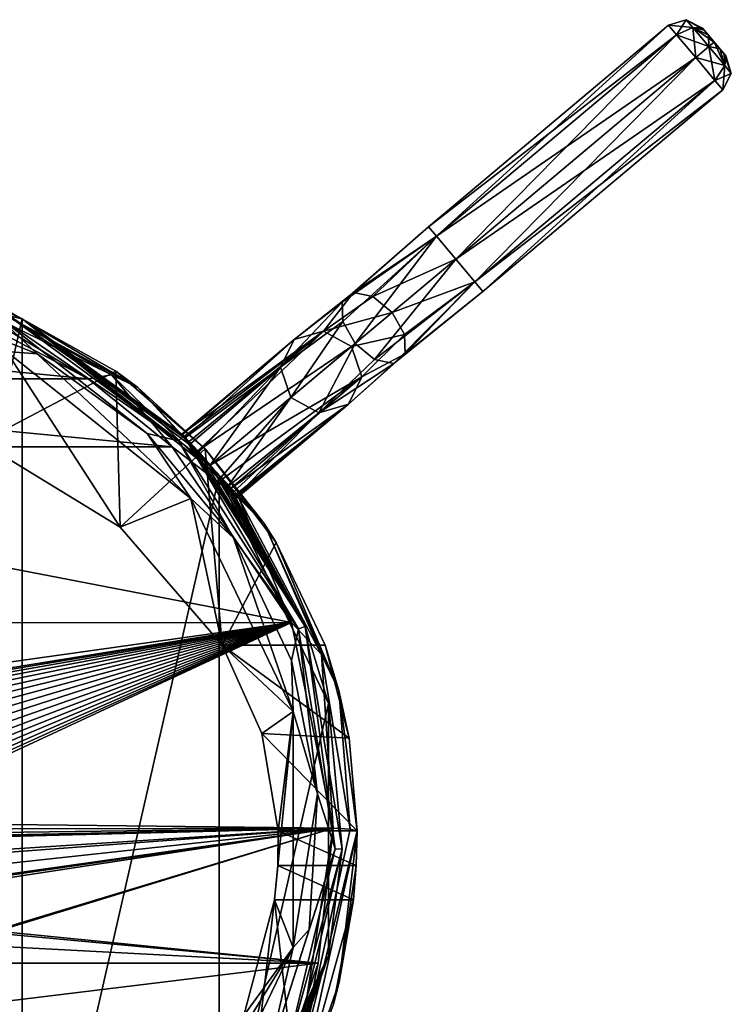
# Model space of a CAD drawing. Units: millimetres. Extents: x -24 to 40, y -119 to 34.
# Drawn here: x 10 to 40, y -7 to 34 of the extents above; entities that cross this region are included whole.
import ezdxf

# ---------------------------------------------------------------- set-up
doc = ezdxf.new("R2010")
doc.units = ezdxf.units.MM
doc.header["$LTSCALE"] = 127.314815
for name, color, linetype in [('1', 7, 'CONTINUOUS'), ('2', 7, 'CONTINUOUS'), ('23', 7, 'CONTINUOUS'), ('24', 7, 'CONTINUOUS'), ('3', 7, 'CONTINUOUS'), ('34', 7, 'CONTINUOUS'), ('39', 7, 'CONTINUOUS'), ('4', 7, 'CONTINUOUS'), ('40', 7, 'CONTINUOUS'), ('41', 7, 'CONTINUOUS'), ('45', 7, 'CONTINUOUS'), ('5', 7, 'CONTINUOUS'), ('572', 7, 'CONTINUOUS'), ('573', 7, 'CONTINUOUS'), ('574', 7, 'CONTINUOUS'), ('575', 7, 'CONTINUOUS'), ('577', 7, 'CONTINUOUS'), ('578', 7, 'CONTINUOUS'), ('586', 7, 'CONTINUOUS'), ('6', 7, 'CONTINUOUS'), ('7', 7, 'CONTINUOUS'), ('8', 7, 'CONTINUOUS'), ('9', 7, 'CONTINUOUS')]:
    doc.layers.add(name, color=color, linetype=linetype)

msp = doc.modelspace()

# ---------------------------------------------------------------- linework, layer by layer
at = {"layer": '1', "color": 254, "linetype": 'Continuous', "true_color": 0xe6e8e8}
for points in [[(38.432, 33.228, 40.001), (38.497, 33.15, 40.376), (39.332, 32.156, 40.375), (38.432, 33.228, 40.001)], [(38.497, 33.15, 39.625), (38.432, 33.228, 40.001), (39.396, 32.078, 39.999), (38.497, 33.15, 39.625)], [(39.396, 32.078, 39.999), (38.432, 33.228, 40.001), (39.332, 32.156, 40.375), (39.396, 32.078, 39.999)], [(38.497, 33.15, 40.376), (38.674, 32.94, 40.65), (39.155, 32.366, 40.649), (38.497, 33.15, 40.376)], [(39.332, 32.156, 40.375), (38.497, 33.15, 40.376), (39.155, 32.366, 40.649), (39.332, 32.156, 40.375)], [(38.673, 32.94, 39.351), (38.497, 33.15, 39.625), (39.331, 32.156, 39.624), (38.673, 32.94, 39.351)], [(39.331, 32.156, 39.624), (38.497, 33.15, 39.625), (39.396, 32.078, 39.999), (39.331, 32.156, 39.624)], [(38.914, 32.653, 39.25), (38.673, 32.94, 39.351), (39.155, 32.366, 39.35), (38.914, 32.653, 39.25)], [(39.155, 32.366, 39.35), (38.673, 32.94, 39.351), (39.331, 32.156, 39.624), (39.155, 32.366, 39.35)], [(38.674, 32.94, 40.65), (38.914, 32.653, 40.75), (39.155, 32.366, 40.649), (38.674, 32.94, 40.65)]]:
    msp.add_3dface(points, dxfattribs=at)
at = {"layer": '2', "color": 254, "linetype": 'Continuous', "true_color": 0xe6e8e8}
for points in [[(37.023, 33.351, 40), (37.353, 32.958, 38.763), (27.065, 24.995, 40), (37.023, 33.351, 40)], [(27.394, 24.602, 41.237), (37.023, 33.351, 40), (27.065, 24.995, 40), (27.394, 24.602, 41.237)], [(37.353, 32.958, 41.237), (37.023, 33.351, 40), (27.394, 24.602, 41.237), (37.353, 32.958, 41.237)], [(27.065, 24.995, 40), (37.353, 32.958, 38.763), (27.394, 24.602, 38.763), (27.065, 24.995, 40)], [(37.353, 32.958, 38.763), (38.148, 32.01, 38.25), (27.394, 24.602, 38.763), (37.353, 32.958, 38.763)], [(28.19, 23.654, 41.75), (37.353, 32.958, 41.237), (27.394, 24.602, 41.237), (28.19, 23.654, 41.75)], [(38.148, 32.01, 41.75), (37.353, 32.958, 41.237), (28.19, 23.654, 41.75), (38.148, 32.01, 41.75)], [(27.394, 24.602, 38.763), (38.148, 32.01, 38.25), (28.19, 23.654, 38.25), (27.394, 24.602, 38.763)]]:
    msp.add_3dface(points, dxfattribs=at)
at = {"layer": '23', "color": 254, "linetype": 'Continuous', "true_color": 0xe6e6e6}
for points in [[(8.181, 22.04, 110.069), (15.003, 18.326, 110.484), (9.779, 21.413, 92.809), (8.181, 22.04, 110.069)], [(9.779, 21.413, 92.809), (15.003, 18.326, 110.484), (14.088, 19.001, 91.684), (9.779, 21.413, 92.809)], [(14.088, 19.001, 91.684), (15.003, 18.326, 110.484), (17.795, 15.783, 90.183), (14.088, 19.001, 91.684)], [(15.003, 18.326, 110.484), (20.239, 12.693, 111.113), (17.795, 15.783, 90.183), (15.003, 18.326, 110.484)], [(17.795, 15.783, 90.183), (20.239, 12.693, 111.113), (20.744, 11.896, 88.37), (17.795, 15.783, 90.183)], [(20.239, 12.693, 111.113), (23.347, 5.762, 111.886), (20.744, 11.896, 88.37), (20.239, 12.693, 111.113)], [(23.347, 5.762, 111.886), (22.768, 7.638, 86.385), (20.744, 11.896, 88.37), (23.347, 5.762, 111.886)], [(23.775, 3.781, 84.96), (22.768, 7.638, 86.385), (23.347, 5.762, 111.886), (23.775, 3.781, 84.96)], [(24.1, -0.065, 112.536), (23.775, 3.781, 84.96), (23.347, 5.762, 111.886), (24.1, -0.065, 112.536)], [(24.1, -0.065, 84.207), (23.775, 3.781, 84.96), (24.1, -0.065, 112.536), (24.1, -0.065, 84.207)]]:
    msp.add_3dface(points, dxfattribs=at)
at = {"layer": '24', "color": 254, "linetype": 'Continuous', "true_color": 0xe6e6e6}
for points in [[(24.1, -0.065, 84.207), (24.1, -0.065, 112.536), (23.359, -6.341, 113.24), (24.1, -0.065, 84.207)], [(24.1, -0.065, 84.207), (23.359, -6.341, 113.24), (24.062, -1.496, 84.084), (24.1, -0.065, 84.207)], [(23.359, -6.341, 113.24), (23.948, -2.927, 84.043), (24.062, -1.496, 84.084), (23.359, -6.341, 113.24)], [(23.123, -7.253, 84.043), (23.948, -2.927, 84.043), (23.359, -6.341, 113.24), (23.123, -7.253, 84.043)], [(21.612, -11.348, 113.802), (23.123, -7.253, 84.043), (23.359, -6.341, 113.24), (21.612, -11.348, 113.802)]]:
    msp.add_3dface(points, dxfattribs=at)
at = {"layer": '3', "color": 254, "linetype": 'Continuous', "true_color": 0xe6e8e8}
for points in [[(28.19, 23.654, 38.25), (38.148, 32.01, 38.25), (38.944, 31.062, 38.763), (28.19, 23.654, 38.25)], [(38.148, 32.01, 41.75), (28.19, 23.654, 41.75), (28.985, 22.706, 41.237), (38.148, 32.01, 41.75)], [(38.944, 31.062, 41.237), (38.148, 32.01, 41.75), (28.985, 22.706, 41.237), (38.944, 31.062, 41.237)], [(28.19, 23.654, 38.25), (38.944, 31.062, 38.763), (28.985, 22.706, 38.763), (28.19, 23.654, 38.25)], [(29.315, 22.313, 40), (38.944, 31.062, 41.237), (28.985, 22.706, 41.237), (29.315, 22.313, 40)], [(38.944, 31.062, 38.763), (39.273, 30.67, 40), (28.985, 22.706, 38.763), (38.944, 31.062, 38.763)], [(39.273, 30.67, 40), (38.944, 31.062, 41.237), (29.315, 22.313, 40), (39.273, 30.67, 40)], [(28.985, 22.706, 38.763), (39.273, 30.67, 40), (29.315, 22.313, 40), (28.985, 22.706, 38.763)]]:
    msp.add_3dface(points, dxfattribs=at)
at = {"layer": '34', "color": 7, "linetype": 'Continuous'}
for points in [[(14.269, 12.541, 88.672), (9.545, 19.821, 80), (8.48, 16.06, 90.312), (14.269, 12.541, 88.672)], [(17.2, 13.717, 80), (9.545, 19.821, 80), (14.269, 12.541, 88.672), (17.2, 13.717, 80)], [(18.495, 7.638, 86.385), (17.2, 13.717, 80), (14.269, 12.541, 88.672), (18.495, 7.638, 86.385)], [(21.448, 4.895, 80), (17.2, 13.717, 80), (18.495, 7.638, 86.385), (21.448, 4.895, 80)], [(20.147, 3.984, 85.017), (21.448, 4.895, 80), (18.495, 7.638, 86.385), (20.147, 3.984, 85.017)], [(20.822, -0.065, 84.207), (21.448, 4.895, 80), (20.147, 3.984, 85.017), (20.822, -0.065, 84.207)], [(21.448, -4.895, 80), (21.448, 4.895, 80), (20.671, -2.927, 84.043), (21.448, -4.895, 80)], [(20.671, -2.927, 84.043), (21.448, 4.895, 80), (20.81, -1.495, 84.084), (20.671, -2.927, 84.043)], [(20.81, -1.495, 84.084), (21.448, 4.895, 80), (20.822, -0.065, 84.207), (20.81, -1.495, 84.084)], [(19.396, -7.723, 84.043), (21.448, -4.895, 80), (20.671, -2.927, 84.043), (19.396, -7.723, 84.043)], [(17.2, -13.717, 80), (21.448, -4.895, 80), (17.023, -12.086, 84.043), (17.2, -13.717, 80)], [(17.023, -12.086, 84.043), (21.448, -4.895, 80), (19.396, -7.723, 84.043), (17.023, -12.086, 84.043)]]:
    msp.add_3dface(points, dxfattribs=at)
at = {"layer": '39', "color": 254, "linetype": 'Continuous', "true_color": 0xe6e6e6}
for points in [[(5.587, 21.795, 80), (9.545, 19.821, 80), (10.821, 19.727, 80), (5.587, 21.795, 80)], [(9.545, 19.821, 80), (17.2, 13.717, 80), (10.821, 19.727, 80), (9.545, 19.821, 80)], [(10.821, 19.727, 80), (17.2, 13.717, 80), (15.382, 16.421, 80), (10.821, 19.727, 80)], [(15.382, 16.421, 80), (17.2, 13.717, 80), (18.976, 12.089, 80), (15.382, 16.421, 80)], [(17.2, 13.717, 80), (21.448, 4.895, 80), (18.976, 12.089, 80), (17.2, 13.717, 80)], [(18.976, 12.089, 80), (21.448, 4.895, 80), (21.383, 7.001, 80), (18.976, 12.089, 80)], [(21.383, 7.001, 80), (21.448, 4.895, 80), (22.452, 1.47, 80), (21.383, 7.001, 80)], [(21.448, 4.895, 80), (21.448, -4.895, 80), (22.452, 1.47, 80), (21.448, 4.895, 80)], [(22.452, 1.47, 80), (21.448, -4.895, 80), (22.114, -4.148, 80), (22.452, 1.47, 80)], [(22.114, -4.148, 80), (21.448, -4.895, 80), (20.392, -9.509, 80), (22.114, -4.148, 80)], [(21.448, -4.895, 80), (17.2, -13.717, 80), (20.392, -9.509, 80), (21.448, -4.895, 80)]]:
    msp.add_3dface(points, dxfattribs=at)
at = {"layer": '4', "color": 254, "linetype": 'Continuous', "true_color": 0xe6e8e8}
for points in [[(27.394, 24.602, 41.237), (27.065, 24.995, 40), (23.477, 21.872, 39.041), (27.394, 24.602, 41.237)], [(23.477, 21.872, 39.041), (27.065, 24.995, 40), (23.952, 22.271, 38.155), (23.477, 21.872, 39.041)], [(27.065, 24.995, 40), (27.394, 24.602, 38.763), (23.952, 22.271, 38.155), (27.065, 24.995, 40)], [(23.501, 21.063, 39.758), (27.394, 24.602, 41.237), (23.477, 21.872, 39.041), (23.501, 21.063, 39.758)], [(24.016, 20.151, 40.032), (27.394, 24.602, 41.237), (23.501, 21.063, 39.758), (24.016, 20.151, 40.032)], [(23.952, 22.271, 38.155), (27.394, 24.602, 38.763), (24.745, 22.107, 37.439), (23.952, 22.271, 38.155)], [(28.19, 23.654, 41.75), (27.394, 24.602, 41.237), (24.016, 20.151, 40.032), (28.19, 23.654, 41.75)], [(27.394, 24.602, 38.763), (28.19, 23.654, 38.25), (24.745, 22.107, 37.439), (27.394, 24.602, 38.763)], [(24.745, 22.107, 37.439), (28.19, 23.654, 38.25), (25.553, 21.442, 37.165), (24.745, 22.107, 37.439)], [(23.477, 21.872, 39.041), (23.952, 22.271, 38.155), (21.486, 20.313, 34.901), (23.477, 21.872, 39.041)], [(21.486, 20.313, 34.901), (23.952, 22.271, 38.155), (22.706, 20.668, 34.477), (21.486, 20.313, 34.901)], [(23.952, 22.271, 38.155), (24.745, 22.107, 37.439), (22.706, 20.668, 34.477), (23.952, 22.271, 38.155)], [(24.745, 22.107, 37.439), (25.553, 21.442, 37.165), (22.706, 20.668, 34.477), (24.745, 22.107, 37.439)], [(20.925, 19.173, 35.324), (23.477, 21.872, 39.041), (21.486, 20.313, 34.901), (20.925, 19.173, 35.324)], [(23.501, 21.063, 39.758), (23.477, 21.872, 39.041), (20.925, 19.173, 35.324), (23.501, 21.063, 39.758)], [(22.706, 20.668, 34.477), (25.553, 21.442, 37.165), (23.871, 20.03, 34.302), (22.706, 20.668, 34.477)], [(21.351, 17.916, 35.499), (23.501, 21.063, 39.758), (20.925, 19.173, 35.324), (21.351, 17.916, 35.499)], [(24.016, 20.151, 40.032), (23.501, 21.063, 39.758), (21.351, 17.916, 35.499), (24.016, 20.151, 40.032)]]:
    msp.add_3dface(points, dxfattribs=at)
at = {"layer": '40', "color": 254, "linetype": 'Continuous', "true_color": 0xe6e6e6}
for points in [[(0, -23.5), (0, 23.5), (10.196, 21.173), (0, -23.5)], [(10.196, -21.173), (0, -23.5), (10.196, 21.173), (10.196, -21.173)], [(18.373, 14.652), (10.196, -21.173), (10.196, 21.173), (18.373, 14.652)], [(18.373, -14.652), (10.196, -21.173), (18.373, 14.652), (18.373, -14.652)], [(22.911, 5.229), (18.373, -14.652), (18.373, 14.652), (22.911, 5.229)], [(22.911, -5.229), (18.373, -14.652), (22.911, 5.229), (22.911, -5.229)]]:
    msp.add_3dface(points, dxfattribs=at)
at = {"layer": '41', "color": 254, "linetype": 'Continuous', "true_color": 0xe6e6e6}
for points in [[(10.196, 21.173), (0, 23.5), (9.182, 21.632, 79), (10.196, 21.173)], [(16.904, 16.325, 79), (10.196, 21.173), (9.182, 21.632, 79), (16.904, 16.325, 79)], [(18.373, 14.652), (10.196, 21.173), (18.002, 15.106, 13.254), (18.373, 14.652)], [(10.196, 21.173), (16.904, 16.325, 79), (16.833, 16.398, 17.693), (10.196, 21.173)], [(18.002, 15.106, 13.254), (10.196, 21.173), (17.489, 15.696, 13.757), (18.002, 15.106, 13.254)], [(17.489, 15.696, 13.757), (10.196, 21.173), (17.135, 16.082, 14.863), (17.489, 15.696, 13.757)], [(17.135, 16.082, 14.863), (10.196, 21.173), (16.926, 16.302, 16.206), (17.135, 16.082, 14.863)], [(16.926, 16.302, 16.206), (10.196, 21.173), (16.833, 16.398, 17.693), (16.926, 16.302, 16.206)], [(16.833, 16.398, 17.693), (16.904, 16.325, 79), (16.852, 16.379, 19.223), (16.833, 16.398, 17.693)], [(16.852, 16.379, 19.223), (16.904, 16.325, 79), (16.976, 16.25, 20.686), (16.852, 16.379, 19.223)], [(16.904, 16.325, 79), (21.939, 8.422, 79), (16.976, 16.25, 20.686), (16.904, 16.325, 79)], [(16.976, 16.25, 20.686), (21.939, 8.422, 79), (17.203, 16.009, 21.993), (16.976, 16.25, 20.686)], [(17.203, 16.009, 21.993), (21.939, 8.422, 79), (17.537, 15.643, 23.017), (17.203, 16.009, 21.993)], [(17.537, 15.643, 23.017), (21.939, 8.422, 79), (18.002, 15.106, 23.487), (17.537, 15.643, 23.017)], [(18.373, 14.652), (18.002, 15.106, 13.254), (18.485, 14.511, 13.735), (18.373, 14.652)], [(18.002, 15.106, 23.487), (21.939, 8.422, 79), (18.434, 14.575, 23.053), (18.002, 15.106, 23.487)], [(22.911, 5.229), (18.373, 14.652), (21.939, 8.422, 79), (22.911, 5.229)], [(21.939, 8.422, 79), (18.373, 14.652), (19.076, 13.725, 17.932), (21.939, 8.422, 79)], [(19.076, 13.725, 17.932), (18.373, 14.652), (18.997, 13.833, 16.246), (19.076, 13.725, 17.932)], [(18.997, 13.833, 16.246), (18.373, 14.652), (18.801, 14.099, 14.799), (18.997, 13.833, 16.246)], [(18.801, 14.099, 14.799), (18.373, 14.652), (18.485, 14.511, 13.735), (18.801, 14.099, 14.799)], [(18.434, 14.575, 23.053), (21.939, 8.422, 79), (18.724, 14.201, 22.131), (18.434, 14.575, 23.053)], [(18.724, 14.201, 22.131), (21.939, 8.422, 79), (18.919, 13.94, 20.96), (18.724, 14.201, 22.131)], [(18.919, 13.94, 20.96), (21.939, 8.422, 79), (19.041, 13.773, 19.548), (18.919, 13.94, 20.96)], [(19.041, 13.773, 19.548), (21.939, 8.422, 79), (19.076, 13.725, 17.932), (19.041, 13.773, 19.548)], [(23.486, -0.82, 79), (22.911, 5.229), (21.939, 8.422, 79), (23.486, -0.82, 79)], [(22.911, -5.229), (22.911, 5.229), (23.486, -0.82, 79), (22.911, -5.229)], [(21.298, -9.932, 79), (22.911, -5.229), (23.486, -0.82, 79), (21.298, -9.932, 79)], [(18.373, -14.652), (22.911, -5.229), (19.062, -13.743, 28.278), (18.373, -14.652)], [(19.062, -13.743, 28.278), (22.911, -5.229), (19.869, -12.548, 31.07), (19.062, -13.743, 28.278)], [(19.869, -12.548, 31.07), (22.911, -5.229), (20.455, -11.569, 34.64), (19.869, -12.548, 31.07)], [(20.455, -11.569, 34.64), (22.911, -5.229), (20.867, -10.808, 38.963), (20.455, -11.569, 34.64)], [(20.867, -10.808, 38.963), (22.911, -5.229), (21.063, -10.421, 42.274), (20.867, -10.808, 38.963)], [(21.063, -10.421, 42.274), (22.911, -5.229), (21.205, -10.129, 45.945), (21.063, -10.421, 42.274)], [(21.205, -10.129, 45.945), (22.911, -5.229), (21.298, -9.932, 50), (21.205, -10.129, 45.945)], [(21.298, -9.932, 50), (22.911, -5.229), (21.298, -9.932, 79), (21.298, -9.932, 50)]]:
    msp.add_3dface(points, dxfattribs=at)
at = {"layer": '45', "color": 254, "linetype": 'Continuous', "true_color": 0xe6e6e6}
for points in [[(5.587, 21.795, 80), (10.821, 19.727, 80), (9.068, 21.362, 79.707), (5.587, 21.795, 80)], [(9.182, 21.632, 79), (9.068, 21.362, 79.707), (16.694, 16.121, 79.707), (9.182, 21.632, 79)], [(10.821, 19.727, 80), (15.382, 16.421, 80), (9.068, 21.362, 79.707), (10.821, 19.727, 80)], [(9.068, 21.362, 79.707), (15.382, 16.421, 80), (16.694, 16.121, 79.707), (9.068, 21.362, 79.707)], [(16.904, 16.325, 79), (9.182, 21.632, 79), (16.694, 16.121, 79.707), (16.904, 16.325, 79)], [(15.382, 16.421, 80), (18.976, 12.089, 80), (16.694, 16.121, 79.707), (15.382, 16.421, 80)], [(16.904, 16.325, 79), (16.694, 16.121, 79.707), (21.666, 8.317, 79.707), (16.904, 16.325, 79)], [(16.694, 16.121, 79.707), (18.976, 12.089, 80), (21.666, 8.317, 79.707), (16.694, 16.121, 79.707)], [(21.939, 8.422, 79), (16.904, 16.325, 79), (21.666, 8.317, 79.707), (21.939, 8.422, 79)], [(18.976, 12.089, 80), (21.383, 7.001, 80), (21.666, 8.317, 79.707), (18.976, 12.089, 80)], [(21.383, 7.001, 80), (22.452, 1.47, 80), (21.666, 8.317, 79.707), (21.383, 7.001, 80)], [(21.939, 8.422, 79), (21.666, 8.317, 79.707), (23.193, -0.81, 79.707), (21.939, 8.422, 79)], [(21.666, 8.317, 79.707), (22.452, 1.47, 80), (23.193, -0.81, 79.707), (21.666, 8.317, 79.707)], [(23.486, -0.82, 79), (21.939, 8.422, 79), (23.193, -0.81, 79.707), (23.486, -0.82, 79)], [(22.452, 1.47, 80), (22.114, -4.148, 80), (23.193, -0.81, 79.707), (22.452, 1.47, 80)], [(22.114, -4.148, 80), (20.392, -9.509, 80), (23.193, -0.81, 79.707), (22.114, -4.148, 80)], [(23.193, -0.81, 79.707), (20.392, -9.509, 80), (21.033, -9.808, 79.707), (23.193, -0.81, 79.707)], [(23.486, -0.82, 79), (23.193, -0.81, 79.707), (21.033, -9.808, 79.707), (23.486, -0.82, 79)], [(21.298, -9.932, 79), (23.486, -0.82, 79), (21.033, -9.808, 79.707), (21.298, -9.932, 79)]]:
    msp.add_3dface(points, dxfattribs=at)
at = {"layer": '5', "color": 254, "linetype": 'Continuous', "true_color": 0xe6e8e8}
for points in [[(28.19, 23.654, 41.75), (24.016, 20.151, 40.032), (24.824, 19.487, 39.758), (28.19, 23.654, 41.75)], [(28.985, 22.706, 41.237), (28.19, 23.654, 41.75), (24.824, 19.487, 39.758), (28.985, 22.706, 41.237)], [(28.19, 23.654, 38.25), (28.985, 22.706, 38.763), (25.553, 21.442, 37.165), (28.19, 23.654, 38.25)], [(25.617, 19.322, 39.041), (28.985, 22.706, 41.237), (24.824, 19.487, 39.758), (25.617, 19.322, 39.041)], [(25.553, 21.442, 37.165), (28.985, 22.706, 38.763), (26.068, 20.531, 37.439), (25.553, 21.442, 37.165)], [(29.315, 22.313, 40), (28.985, 22.706, 41.237), (25.617, 19.322, 39.041), (29.315, 22.313, 40)], [(26.068, 20.531, 37.439), (28.985, 22.706, 38.763), (26.092, 19.721, 38.155), (26.068, 20.531, 37.439)], [(28.985, 22.706, 38.763), (29.315, 22.313, 40), (26.092, 19.721, 38.155), (28.985, 22.706, 38.763)], [(26.092, 19.721, 38.155), (29.315, 22.313, 40), (25.617, 19.322, 39.041), (26.092, 19.721, 38.155)], [(23.871, 20.03, 34.302), (25.553, 21.442, 37.165), (26.068, 20.531, 37.439), (23.871, 20.03, 34.302)], [(23.871, 20.03, 34.302), (26.068, 20.531, 37.439), (24.297, 18.772, 34.477), (23.871, 20.03, 34.302)], [(26.068, 20.531, 37.439), (26.092, 19.721, 38.155), (24.297, 18.772, 34.477), (26.068, 20.531, 37.439)], [(24.016, 20.151, 40.032), (21.351, 17.916, 35.499), (22.516, 17.277, 35.324), (24.016, 20.151, 40.032)], [(24.824, 19.487, 39.758), (24.016, 20.151, 40.032), (22.516, 17.277, 35.324), (24.824, 19.487, 39.758)], [(24.297, 18.772, 34.477), (26.092, 19.721, 38.155), (23.736, 17.632, 34.901), (24.297, 18.772, 34.477)], [(26.092, 19.721, 38.155), (25.617, 19.322, 39.041), (23.736, 17.632, 34.901), (26.092, 19.721, 38.155)], [(25.617, 19.322, 39.041), (24.824, 19.487, 39.758), (22.516, 17.277, 35.324), (25.617, 19.322, 39.041)], [(23.736, 17.632, 34.901), (25.617, 19.322, 39.041), (22.516, 17.277, 35.324), (23.736, 17.632, 34.901)]]:
    msp.add_3dface(points, dxfattribs=at)
at = {"layer": '572', "linetype": 'Continuous'}
for points in [[(9.779, 21.413, 92.809), (14.088, 19.001, 91.684), (8.48, 16.06, 90.312), (9.779, 21.413, 92.809)], [(14.088, 19.001, 91.684), (14.269, 12.541, 88.672), (8.48, 16.06, 90.312), (14.088, 19.001, 91.684)], [(14.088, 19.001, 91.684), (17.795, 15.783, 90.183), (14.269, 12.541, 88.672), (14.088, 19.001, 91.684)], [(17.795, 15.783, 90.183), (18.495, 7.638, 86.385), (14.269, 12.541, 88.672), (17.795, 15.783, 90.183)], [(17.795, 15.783, 90.183), (20.744, 11.896, 88.37), (18.495, 7.638, 86.385), (17.795, 15.783, 90.183)], [(20.744, 11.896, 88.37), (22.768, 7.638, 86.385), (18.495, 7.638, 86.385), (20.744, 11.896, 88.37)]]:
    msp.add_3dface(points, dxfattribs=at)
at = {"layer": '573', "linetype": 'Continuous'}
for points in [[(22.768, 7.638, 86.385), (23.775, 3.781, 84.96), (18.495, 7.638, 86.385), (22.768, 7.638, 86.385)], [(23.775, 3.781, 84.96), (20.147, 3.984, 85.017), (18.495, 7.638, 86.385), (23.775, 3.781, 84.96)], [(23.775, 3.781, 84.96), (24.1, -0.065, 84.207), (20.147, 3.984, 85.017), (23.775, 3.781, 84.96)], [(24.1, -0.065, 84.207), (20.822, -0.065, 84.207), (20.147, 3.984, 85.017), (24.1, -0.065, 84.207)]]:
    msp.add_3dface(points, dxfattribs=at)
at = {"layer": '574', "linetype": 'Continuous'}
for points in [[(24.062, -1.496, 84.084), (20.81, -1.495, 84.084), (20.822, -0.065, 84.207), (24.062, -1.496, 84.084)], [(24.1, -0.065, 84.207), (24.062, -1.496, 84.084), (20.822, -0.065, 84.207), (24.1, -0.065, 84.207)], [(23.948, -2.927, 84.043), (20.671, -2.927, 84.043), (20.81, -1.495, 84.084), (23.948, -2.927, 84.043)], [(24.062, -1.496, 84.084), (23.948, -2.927, 84.043), (20.81, -1.495, 84.084), (24.062, -1.496, 84.084)]]:
    msp.add_3dface(points, dxfattribs=at)
at = {"layer": '575', "linetype": 'Continuous'}
for points in [[(21.612, -11.348, 84.043), (19.204, -15.471, 84.043), (20.671, -2.927, 84.043), (21.612, -11.348, 84.043)], [(19.204, -15.471, 84.043), (19.396, -7.723, 84.043), (20.671, -2.927, 84.043), (19.204, -15.471, 84.043)], [(23.948, -2.927, 84.043), (21.612, -11.348, 84.043), (20.671, -2.927, 84.043), (23.948, -2.927, 84.043)], [(21.612, -11.348, 84.043), (23.948, -2.927, 84.043), (23.123, -7.253, 84.043), (21.612, -11.348, 84.043)]]:
    msp.add_3dface(points, dxfattribs=at)
at = {"layer": '577', "color": 254, "linetype": 'Continuous', "true_color": 0xe6e6e6}
for points in [[(8.181, 22.04, 110.069), (7.292, 22.104, 110.663), (13.903, 18.851, 111.042), (8.181, 22.04, 110.069)], [(8.932, 20.8, 111.11), (12.94, 18.687, 111.356), (7.292, 22.104, 110.663), (8.932, 20.8, 111.11)], [(7.292, 22.104, 110.663), (12.94, 18.687, 111.356), (13.903, 18.851, 111.042), (7.292, 22.104, 110.663)], [(15.003, 18.326, 110.484), (8.181, 22.04, 110.069), (13.903, 18.851, 111.042), (15.003, 18.326, 110.484)], [(12.94, 18.687, 111.356), (16.431, 15.864, 111.686), (13.903, 18.851, 111.042), (12.94, 18.687, 111.356)], [(15.003, 18.326, 110.484), (13.903, 18.851, 111.042), (19.194, 13.743, 111.638), (15.003, 18.326, 110.484)], [(13.903, 18.851, 111.042), (16.431, 15.864, 111.686), (19.194, 13.743, 111.638), (13.903, 18.851, 111.042)], [(20.239, 12.693, 111.113), (15.003, 18.326, 110.484), (19.194, 13.743, 111.638), (20.239, 12.693, 111.113)], [(16.431, 15.864, 111.686), (21.377, 8.576, 112.535), (19.194, 13.743, 111.638), (16.431, 15.864, 111.686)], [(20.239, 12.693, 111.113), (19.194, 13.743, 111.638), (22.62, 7.251, 112.395), (20.239, 12.693, 111.113)], [(19.194, 13.743, 111.638), (21.377, 8.576, 112.535), (22.62, 7.251, 112.395), (19.194, 13.743, 111.638)], [(23.347, 5.762, 111.886), (20.239, 12.693, 111.113), (22.62, 7.251, 112.395), (23.347, 5.762, 111.886)], [(21.377, 8.576, 112.535), (23.1, 0.051, 113.529), (22.62, 7.251, 112.395), (21.377, 8.576, 112.535)], [(23.347, 5.762, 111.886), (22.62, 7.251, 112.395), (23.807, 0.017, 113.238), (23.347, 5.762, 111.886)], [(22.62, 7.251, 112.395), (23.1, 0.051, 113.529), (23.807, 0.017, 113.238), (22.62, 7.251, 112.395)], [(24.1, -0.065, 112.536), (23.347, 5.762, 111.886), (23.807, 0.017, 113.238), (24.1, -0.065, 112.536)]]:
    msp.add_3dface(points, dxfattribs=at)
at = {"layer": '578', "color": 254, "linetype": 'Continuous', "true_color": 0xe6e6e6}
for points in [[(23.807, 0.017, 113.238), (23.1, 0.051, 113.529), (21.363, -11.148, 114.522), (23.807, 0.017, 113.238)], [(23.1, 0.051, 113.529), (22.489, -5.546, 114.182), (21.363, -11.148, 114.522), (23.1, 0.051, 113.529)], [(24.1, -0.065, 112.536), (23.807, 0.017, 113.238), (21.363, -11.148, 114.522), (24.1, -0.065, 112.536)], [(21.612, -11.348, 113.802), (24.1, -0.065, 112.536), (21.363, -11.148, 114.522), (21.612, -11.348, 113.802)], [(24.1, -0.065, 112.536), (21.612, -11.348, 113.802), (23.359, -6.341, 113.24), (24.1, -0.065, 112.536)], [(22.489, -5.546, 114.182), (20.706, -10.809, 114.795), (21.363, -11.148, 114.522), (22.489, -5.546, 114.182)]]:
    msp.add_3dface(points, dxfattribs=at)
at = {"layer": '586', "color": 254, "linetype": 'Continuous', "true_color": 0xe6e6e6}
for points in [[(-8.934, 20.799, 111.11), (-12.943, 18.686, 111.357), (12.94, 18.687, 111.356), (-8.934, 20.799, 111.11)], [(-8.934, 20.799, 111.11), (12.94, 18.687, 111.356), (8.932, 20.8, 111.11), (-8.934, 20.799, 111.11)], [(-12.943, 18.686, 111.357), (-16.432, 15.863, 111.686), (16.431, 15.864, 111.686), (-12.943, 18.686, 111.357)], [(-12.943, 18.686, 111.357), (16.431, 15.864, 111.686), (12.94, 18.687, 111.356), (-12.943, 18.686, 111.357)], [(-16.432, 15.863, 111.686), (-21.378, 8.574, 112.536), (21.377, 8.576, 112.535), (-16.432, 15.863, 111.686)], [(-16.432, 15.863, 111.686), (21.377, 8.576, 112.535), (16.431, 15.864, 111.686), (-16.432, 15.863, 111.686)], [(21.377, 8.576, 112.535), (-21.378, 8.574, 112.536), (-1.481, 5.368, 112.909), (21.377, 8.576, 112.535)], [(1.468, 5.368, 112.909), (21.377, 8.576, 112.535), (-1.481, 5.368, 112.909), (1.468, 5.368, 112.909)], [(1.912, 5.336, 112.913), (21.377, 8.576, 112.535), (1.468, 5.368, 112.909), (1.912, 5.336, 112.913)], [(2.341, 5.239, 112.924), (21.377, 8.576, 112.535), (1.912, 5.336, 112.913), (2.341, 5.239, 112.924)], [(2.755, 5.079, 112.943), (21.377, 8.576, 112.535), (2.341, 5.239, 112.924), (2.755, 5.079, 112.943)], [(3.136, 4.861, 112.968), (21.377, 8.576, 112.535), (2.755, 5.079, 112.943), (3.136, 4.861, 112.968)], [(3.484, 4.586, 113), (21.377, 8.576, 112.535), (3.136, 4.861, 112.968), (3.484, 4.586, 113)], [(3.783, 4.266, 113.038), (21.377, 8.576, 112.535), (3.484, 4.586, 113), (3.783, 4.266, 113.038)], [(23.1, 0.051, 113.529), (21.377, 8.576, 112.535), (3.487, 0.28, 113.502), (23.1, 0.051, 113.529)], [(3.487, 0.28, 113.502), (21.377, 8.576, 112.535), (3.787, 0.601, 113.465), (3.487, 0.28, 113.502)], [(4.034, 3.902, 113.08), (21.377, 8.576, 112.535), (3.783, 4.266, 113.038), (4.034, 3.902, 113.08)], [(3.787, 0.601, 113.465), (21.377, 8.576, 112.535), (4.037, 0.966, 113.423), (3.787, 0.601, 113.465)], [(4.225, 3.508, 113.126), (21.377, 8.576, 112.535), (4.034, 3.902, 113.08), (4.225, 3.508, 113.126)], [(4.037, 0.966, 113.423), (21.377, 8.576, 112.535), (4.228, 1.36, 113.377), (4.037, 0.966, 113.423)], [(4.357, 3.087, 113.175), (21.377, 8.576, 112.535), (4.225, 3.508, 113.126), (4.357, 3.087, 113.175)], [(4.228, 1.36, 113.377), (21.377, 8.576, 112.535), (4.358, 1.781, 113.327), (4.228, 1.36, 113.377)], [(4.423, 2.655, 113.226), (21.377, 8.576, 112.535), (4.357, 3.087, 113.175), (4.423, 2.655, 113.226)], [(4.358, 1.781, 113.327), (21.377, 8.576, 112.535), (4.423, 2.214, 113.277), (4.358, 1.781, 113.327)], [(4.423, 2.214, 113.277), (21.377, 8.576, 112.535), (4.423, 2.655, 113.226), (4.423, 2.214, 113.277)], [(23.1, 0.051, 113.529), (-7.391, -1.931, 113.76), (-3.575, -1.931, 113.76), (23.1, 0.051, 113.529)], [(-7.391, -1.931, 113.76), (23.1, 0.051, 113.529), (1.475, -0.505, 113.594), (-7.391, -1.931, 113.76)], [(4.859, -1.931, 113.76), (23.1, 0.051, 113.529), (-3.575, -1.931, 113.76), (4.859, -1.931, 113.76)], [(1.475, -0.505, 113.594), (23.1, 0.051, 113.529), (1.921, -0.471, 113.59), (1.475, -0.505, 113.594)], [(1.921, -0.471, 113.59), (23.1, 0.051, 113.529), (2.347, -0.375, 113.579), (1.921, -0.471, 113.59)], [(2.347, -0.375, 113.579), (23.1, 0.051, 113.529), (2.759, -0.213, 113.56), (2.347, -0.375, 113.579)], [(2.759, -0.213, 113.56), (23.1, 0.051, 113.529), (3.141, 0.006, 113.535), (2.759, -0.213, 113.56)], [(3.141, 0.006, 113.535), (23.1, 0.051, 113.529), (3.487, 0.28, 113.502), (3.141, 0.006, 113.535)], [(9.107, -1.931, 113.76), (23.1, 0.051, 113.529), (4.859, -1.931, 113.76), (9.107, -1.931, 113.76)], [(9.204, -1.97, 113.765), (23.1, 0.051, 113.529), (9.107, -1.931, 113.76), (9.204, -1.97, 113.765)], [(22.489, -5.546, 114.182), (23.1, 0.051, 113.529), (9.17, -4.225, 114.028), (22.489, -5.546, 114.182)], [(9.17, -4.225, 114.028), (23.1, 0.051, 113.529), (9.245, -4.13, 114.017), (9.17, -4.225, 114.028)], [(9.245, -2.068, 113.776), (23.1, 0.051, 113.529), (9.204, -1.97, 113.765), (9.245, -2.068, 113.776)], [(9.245, -4.13, 114.017), (23.1, 0.051, 113.529), (9.245, -2.068, 113.776), (9.245, -4.13, 114.017)], [(-22.488, -5.547, 114.182), (22.489, -5.546, 114.182), (-1.729, -4.277, 114.034), (-22.488, -5.547, 114.182)], [(-1.729, -4.277, 114.034), (22.489, -5.546, 114.182), (8.645, -4.265, 114.032), (-1.729, -4.277, 114.034)], [(8.645, -4.265, 114.032), (22.489, -5.546, 114.182), (9.17, -4.225, 114.028), (8.645, -4.265, 114.032)], [(-20.706, -10.809, 114.795), (22.489, -5.546, 114.182), (-22.488, -5.547, 114.182), (-20.706, -10.809, 114.795)], [(20.706, -10.809, 114.795), (22.489, -5.546, 114.182), (-20.706, -10.809, 114.795), (20.706, -10.809, 114.795)]]:
    msp.add_3dface(points, dxfattribs=at)
at = {"layer": '6', "color": 254, "linetype": 'Continuous', "true_color": 0xe6e8e8}
for points in [[(16.926, 16.302, 16.206), (16.833, 16.398, 17.693), (22.706, 20.668, 34.477), (16.926, 16.302, 16.206)], [(16.833, 16.398, 17.693), (21.486, 20.313, 34.901), (22.706, 20.668, 34.477), (16.833, 16.398, 17.693)], [(17.135, 16.082, 14.863), (16.926, 16.302, 16.206), (22.706, 20.668, 34.477), (17.135, 16.082, 14.863)], [(17.489, 15.696, 13.757), (17.135, 16.082, 14.863), (22.706, 20.668, 34.477), (17.489, 15.696, 13.757)], [(17.489, 15.696, 13.757), (22.706, 20.668, 34.477), (23.871, 20.03, 34.302), (17.489, 15.696, 13.757)], [(16.833, 16.398, 17.693), (16.852, 16.379, 19.223), (21.486, 20.313, 34.901), (16.833, 16.398, 17.693)], [(16.852, 16.379, 19.223), (16.976, 16.25, 20.686), (21.486, 20.313, 34.901), (16.852, 16.379, 19.223)], [(16.976, 16.25, 20.686), (20.925, 19.173, 35.324), (21.486, 20.313, 34.901), (16.976, 16.25, 20.686)], [(18.002, 15.106, 13.254), (17.489, 15.696, 13.757), (23.871, 20.03, 34.302), (18.002, 15.106, 13.254)], [(16.976, 16.25, 20.686), (17.203, 16.009, 21.993), (20.925, 19.173, 35.324), (16.976, 16.25, 20.686)], [(17.203, 16.009, 21.993), (17.537, 15.643, 23.017), (20.925, 19.173, 35.324), (17.203, 16.009, 21.993)], [(17.537, 15.643, 23.017), (18.002, 15.106, 23.487), (20.925, 19.173, 35.324), (17.537, 15.643, 23.017)], [(18.002, 15.106, 23.487), (21.351, 17.916, 35.499), (20.925, 19.173, 35.324), (18.002, 15.106, 23.487)]]:
    msp.add_3dface(points, dxfattribs=at)
at = {"layer": '7', "color": 254, "linetype": 'Continuous', "true_color": 0xe6e8e8}
for points in [[(18.002, 15.106, 13.254), (23.871, 20.03, 34.302), (24.297, 18.772, 34.477), (18.002, 15.106, 13.254)], [(18.485, 14.511, 13.735), (18.002, 15.106, 13.254), (24.297, 18.772, 34.477), (18.485, 14.511, 13.735)], [(18.801, 14.099, 14.799), (18.485, 14.511, 13.735), (24.297, 18.772, 34.477), (18.801, 14.099, 14.799)], [(18.801, 14.099, 14.799), (24.297, 18.772, 34.477), (23.736, 17.632, 34.901), (18.801, 14.099, 14.799)], [(18.002, 15.106, 23.487), (18.434, 14.575, 23.053), (21.351, 17.916, 35.499), (18.002, 15.106, 23.487)], [(18.434, 14.575, 23.053), (18.724, 14.201, 22.131), (21.351, 17.916, 35.499), (18.434, 14.575, 23.053)], [(21.351, 17.916, 35.499), (18.724, 14.201, 22.131), (22.516, 17.277, 35.324), (21.351, 17.916, 35.499)], [(18.997, 13.833, 16.246), (18.801, 14.099, 14.799), (23.736, 17.632, 34.901), (18.997, 13.833, 16.246)], [(19.076, 13.725, 17.932), (18.997, 13.833, 16.246), (23.736, 17.632, 34.901), (19.076, 13.725, 17.932)], [(19.041, 13.773, 19.548), (19.076, 13.725, 17.932), (23.736, 17.632, 34.901), (19.041, 13.773, 19.548)], [(19.041, 13.773, 19.548), (23.736, 17.632, 34.901), (22.516, 17.277, 35.324), (19.041, 13.773, 19.548)], [(18.724, 14.201, 22.131), (18.919, 13.94, 20.96), (22.516, 17.277, 35.324), (18.724, 14.201, 22.131)], [(18.919, 13.94, 20.96), (19.041, 13.773, 19.548), (22.516, 17.277, 35.324), (18.919, 13.94, 20.96)]]:
    msp.add_3dface(points, dxfattribs=at)
at = {"layer": '8', "color": 254, "linetype": 'Continuous', "true_color": 0xe6e8e8}
for points in [[(37.353, 32.958, 38.763), (37.023, 33.351, 40), (37.753, 33.581, 40), (37.353, 32.958, 38.763)], [(37.023, 33.351, 40), (38.028, 33.254, 41.03), (37.753, 33.581, 40), (37.023, 33.351, 40)], [(37.353, 32.958, 38.763), (37.753, 33.581, 40), (38.028, 33.254, 38.97), (37.353, 32.958, 38.763)], [(38.432, 33.228, 40.001), (38.497, 33.15, 39.625), (37.753, 33.581, 40), (38.432, 33.228, 40.001)], [(38.028, 33.254, 41.03), (38.432, 33.228, 40.001), (37.753, 33.581, 40), (38.028, 33.254, 41.03)], [(37.753, 33.581, 40), (38.497, 33.15, 39.625), (38.028, 33.254, 38.97), (37.753, 33.581, 40)], [(37.023, 33.351, 40), (37.353, 32.958, 41.237), (38.028, 33.254, 41.03), (37.023, 33.351, 40)], [(37.353, 32.958, 38.763), (38.028, 33.254, 38.97), (38.69, 32.465, 38.543), (37.353, 32.958, 38.763)], [(37.353, 32.958, 41.237), (38.148, 32.01, 41.75), (38.028, 33.254, 41.03), (37.353, 32.958, 41.237)], [(38.674, 32.94, 40.65), (38.497, 33.15, 40.376), (38.028, 33.254, 41.03), (38.674, 32.94, 40.65)], [(38.69, 32.465, 41.457), (38.674, 32.94, 40.65), (38.028, 33.254, 41.03), (38.69, 32.465, 41.457)], [(38.497, 33.15, 40.376), (38.432, 33.228, 40.001), (38.028, 33.254, 41.03), (38.497, 33.15, 40.376)], [(38.497, 33.15, 39.625), (38.673, 32.94, 39.351), (38.028, 33.254, 38.97), (38.497, 33.15, 39.625)], [(38.673, 32.94, 39.351), (38.914, 32.653, 39.25), (38.028, 33.254, 38.97), (38.673, 32.94, 39.351)], [(38.028, 33.254, 38.97), (38.914, 32.653, 39.25), (38.69, 32.465, 38.543), (38.028, 33.254, 38.97)], [(38.148, 32.01, 41.75), (38.69, 32.465, 41.457), (38.028, 33.254, 41.03), (38.148, 32.01, 41.75)], [(38.148, 32.01, 38.25), (37.353, 32.958, 38.763), (38.69, 32.465, 38.543), (38.148, 32.01, 38.25)], [(38.914, 32.653, 40.75), (38.674, 32.94, 40.65), (38.69, 32.465, 41.457), (38.914, 32.653, 40.75)]]:
    msp.add_3dface(points, dxfattribs=at)
at = {"layer": '9', "color": 254, "linetype": 'Continuous', "true_color": 0xe6e8e8}
for points in [[(38.148, 32.01, 38.25), (38.69, 32.465, 38.543), (39.352, 31.675, 38.97), (38.148, 32.01, 38.25)], [(38.148, 32.01, 41.75), (38.944, 31.062, 41.237), (38.69, 32.465, 41.457), (38.148, 32.01, 41.75)], [(38.914, 32.653, 40.75), (38.69, 32.465, 41.457), (39.352, 31.675, 41.03), (38.914, 32.653, 40.75)], [(38.914, 32.653, 39.25), (39.155, 32.366, 39.35), (38.69, 32.465, 38.543), (38.914, 32.653, 39.25)], [(38.69, 32.465, 38.543), (39.155, 32.366, 39.35), (39.352, 31.675, 38.97), (38.69, 32.465, 38.543)], [(38.69, 32.465, 41.457), (38.944, 31.062, 41.237), (39.352, 31.675, 41.03), (38.69, 32.465, 41.457)], [(39.155, 32.366, 40.649), (38.914, 32.653, 40.75), (39.352, 31.675, 41.03), (39.155, 32.366, 40.649)], [(39.155, 32.366, 39.35), (39.331, 32.156, 39.624), (39.352, 31.675, 38.97), (39.155, 32.366, 39.35)], [(39.332, 32.156, 40.375), (39.155, 32.366, 40.649), (39.352, 31.675, 41.03), (39.332, 32.156, 40.375)], [(38.944, 31.062, 38.763), (38.148, 32.01, 38.25), (39.352, 31.675, 38.97), (38.944, 31.062, 38.763)], [(39.331, 32.156, 39.624), (39.396, 32.078, 39.999), (39.352, 31.675, 38.97), (39.331, 32.156, 39.624)], [(39.396, 32.078, 39.999), (39.332, 32.156, 40.375), (39.627, 31.349, 40), (39.396, 32.078, 39.999)], [(39.627, 31.349, 40), (39.332, 32.156, 40.375), (39.352, 31.675, 41.03), (39.627, 31.349, 40)], [(39.352, 31.675, 38.97), (39.396, 32.078, 39.999), (39.627, 31.349, 40), (39.352, 31.675, 38.97)], [(38.944, 31.062, 41.237), (39.627, 31.349, 40), (39.352, 31.675, 41.03), (38.944, 31.062, 41.237)], [(39.273, 30.67, 40), (38.944, 31.062, 38.763), (39.352, 31.675, 38.97), (39.273, 30.67, 40)], [(39.273, 30.67, 40), (39.352, 31.675, 38.97), (39.627, 31.349, 40), (39.273, 30.67, 40)], [(38.944, 31.062, 41.237), (39.273, 30.67, 40), (39.627, 31.349, 40), (38.944, 31.062, 41.237)]]:
    msp.add_3dface(points, dxfattribs=at)

doc.saveas('drawing.dxf')
